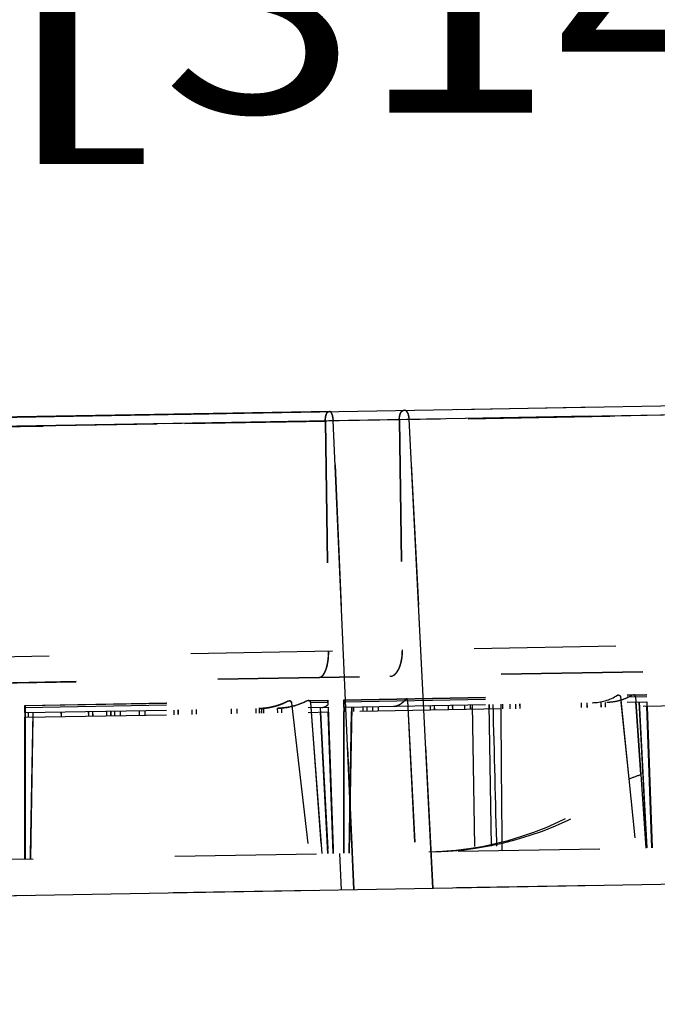
# Model space of a CAD drawing. Units: inches. Extents: x 0 to 17, y 0 to 11.
# Drawn here: x 12.5 to 13, y 8.5 to 9.2 of the extents above; entities that cross this region are included whole.
import ezdxf
from ezdxf.enums import TextEntityAlignment as Align

# ---------------------------------------------------------------- set-up
doc = ezdxf.new("R2010")
doc.units = ezdxf.units.IN
doc.header["$LTSCALE"] = 0.935
doc.header["$MEASUREMENT"] = 0
doc.linetypes.add('HIDDEN', pattern=[0.2, 0.1, -0.1])
doc.layers.get('0').update_dxf_attribs({"linetype": 'CONTINUOUS'})
doc.layers.add('02___PRT_ALL_AXES', color=7, linetype='CONTINUOUS')
doc.layers.add('DEFAULT_2', color=8, linetype='HIDDEN')
doc.styles.get("Standard").update_dxf_attribs({"font": 'bluprnt.ttf'})
doc.dimstyles.new('DIMSTYLE_1', dxfattribs={"dimtxt": 0.15625, "dimasz": 0.1875, "dimexe": 0.125, "dimexo": 0.0625, "dimgap": 0.078125, "dimtad": 0, "dimtih": 1, "dimtoh": 1, "dimlfac": 6.666667, "dimzin": 4, "dimdsep": 46, "dimtxsty": 'Standard', "dimblk": 'CLOSED', "dimblk1": 'CLOSED', "dimblk2": 'CLOSED', "dimcen": 0.09, "dimadec": 3, "dimazin": 1, "dimtfac": 1, "dimtdec": 3, "dimtofl": 0, "dimtmove": 0, "dimatfit": 3, "dimldrblk": 'CLOSED', "dimfxl": 0, "dimtolj": 1, "dimtzin": 4, "dimarcsym": 0})

# ---------------------------------------------------------------- blocks, each defined once
blk = doc.blocks.new('_CLOSED')
at = {"color": 0, "linetype": 'ByBlock'}
for p, q in [((0, 0), (-1, 0.1667)), ((-1, 0.1667), (-1, -0.1667)), ((-1, -0.1667), (0, 0)), ((-1, 0), (0, 0))]:
    blk.add_line(p, q, dxfattribs=at)
blk = doc.blocks.new('*D14')
at = {"color": 7, "linetype": 'Continuous'}
for p, q in [((13.91372, 8.91341), (14.7645, 8.91341)), ((14.6395, 8.91341), (14.6395, 8.08285)), ((14.6395, 6.72951), (14.6395, 7.53598)), ((12.13706, 6.72951), (14.7645, 6.72951))]:
    blk.add_line(p, q, dxfattribs=at)
at = {"color": 7, "linetype": 'Continuous', "xscale": 0.1875, "yscale": 0.1875, "zscale": 0.1875}
for p, rotation in [((14.6395, 8.91341), 90), ((14.6395, 6.72951), 270)]:
    blk.add_blockref('_CLOSED', p, dxfattribs=dict(at, rotation=rotation))
at = {"color": 7, "linetype": 'Continuous'}
for s, p, p2 in [('14.56', (14.202, 7.84848), (14.827, 7.84848)), ('[', (14.202, 7.6141), (14.327, 7.6141)), (']', (14.952, 7.6141), (15.077, 7.6141)), ('369,8', (14.327, 7.6141), (14.952, 7.6141))]:
    blk.add_text(s, height=0.15625, dxfattribs=at).set_placement(p, p2, align=Align.FIT)
blk = doc.blocks.new('*D16')
at = {"color": 7, "linetype": 'Continuous'}
for p, q in [((12.03099, 8.60658), (12.03099, 9.54302)), ((13.887, 8.63898), (13.887, 9.54302)), ((12.03099, 9.41802), (12.44337, 9.41802)), ((13.887, 9.41802), (13.47462, 9.41802))]:
    blk.add_line(p, q, dxfattribs=at)
at = {"color": 7, "linetype": 'Continuous', "xscale": 0.1875, "yscale": 0.1875, "zscale": 0.1875, "rotation": 180}
blk.add_blockref('_CLOSED', (12.03099, 9.41802), dxfattribs=at)
at = {"color": 7, "linetype": 'Continuous', "xscale": 0.1875, "yscale": 0.1875, "zscale": 0.1875}
blk.add_blockref('_CLOSED', (13.887, 9.41802), dxfattribs=at)
at = {"color": 7, "linetype": 'Continuous'}
for s, p, p2 in [('12.37', (12.5215, 9.33989), (13.1465, 9.33989)), ('[', (12.5215, 9.10552), (12.6465, 9.10552)), (']', (13.2715, 9.10552), (13.3965, 9.10552)), ('314,3', (12.6465, 9.10552), (13.2715, 9.10552))]:
    blk.add_text(s, height=0.15625, dxfattribs=at).set_placement(p, p2, align=Align.FIT)
blk = doc.blocks.new('*D17')
at = {"color": 7, "linetype": 'Continuous'}
for p, q in [((11.59731, 8.64826), (11.59731, 10.3117)), ((13.887, 8.63898), (13.887, 10.3117)), ((11.59731, 10.1867), (12.22653, 10.1867)), ((13.887, 10.1867), (13.25778, 10.1867))]:
    blk.add_line(p, q, dxfattribs=at)
at = {"color": 7, "linetype": 'Continuous', "xscale": 0.1875, "yscale": 0.1875, "zscale": 0.1875, "rotation": 180}
blk.add_blockref('_CLOSED', (11.59731, 10.1867), dxfattribs=at)
at = {"color": 7, "linetype": 'Continuous', "xscale": 0.1875, "yscale": 0.1875, "zscale": 0.1875}
blk.add_blockref('_CLOSED', (13.887, 10.1867), dxfattribs=at)
at = {"color": 7, "linetype": 'Continuous'}
for s, p, p2 in [('15.26', (12.30466, 10.10858), (12.92966, 10.10858)), ('[', (12.30466, 9.8742), (12.42966, 9.8742)), (']', (13.05466, 9.8742), (13.17966, 9.8742)), ('387,7', (12.42966, 9.8742), (13.05466, 9.8742))]:
    blk.add_text(s, height=0.15625, dxfattribs=at).set_placement(p, p2, align=Align.FIT)

msp = doc.modelspace()

# ---------------------------------------------------------------- linework, layer by layer
at = {"color": 7, "linetype": 'Continuous'}
for p in [(12.31618, 8.88691), (12.76612, 8.89447)]:
    msp.add_line(p, (12.76611, 8.89477), dxfattribs=at)
at = {"layer": '02___PRT_ALL_AXES', "color": 7, "linetype": 'Continuous'}
for p, q in [((12.05499, 8.88205), (13.85122, 8.91341)), ((12.03099, 8.54408), (13.06496, 8.56213))]:
    msp.add_line(p, q, dxfattribs=at)
at = {"layer": '02___PRT_ALL_AXES', "color": 9, "linetype": 'Continuous'}
for p, q in [((12.04837, 8.87566), (13.85806, 8.90725)), ((12.83807, 8.55817), (12.82134, 8.88915)), ((12.78233, 8.5572), (12.76776, 8.88821))]:
    msp.add_line(p, q, dxfattribs=at)
at = {"layer": '02___PRT_ALL_AXES', "color": 8, "linetype": 'HIDDEN'}
for p, q in [((12.06312, 8.8755), (13.84337, 8.90658)), ((12.81438, 8.88862), (12.81654, 8.72641)), ((12.76216, 8.88771), (12.76446, 8.7255)), ((12.06737, 8.71333), (13.84478, 8.74436)), ((12.77518, 8.69105), (12.98887, 8.69478)), ((12.55021, 8.68712), (12.73659, 8.69038)), ((12.74998, 8.69061), (12.7639, 8.69085)), ((12.81942, 8.69182), (12.81907, 8.69162)), ((12.82015, 8.69044), (12.82684, 8.55797))]:
    msp.add_line(p, q, dxfattribs=at)
for points, knots in [([(12.81438, 8.88862), (12.81437, 8.88905), (12.8144, 8.88991), (12.81456, 8.89116), (12.81483, 8.89232), (12.8152, 8.89334), (12.81566, 8.89419), (12.81619, 8.89483), (12.81671, 8.89519), (12.81714, 8.89533), (12.81735, 8.89536), (12.81745, 8.89536)], [0, 0, 0, 0, 0.163943, 0.32286, 0.472291, 0.60845, 0.728677, 0.832076, 0.92048, 0.960871, 1, 1, 1, 1]), ([(12.76216, 8.88771), (12.76216, 8.88814), (12.76217, 8.889), (12.7623, 8.89025), (12.76251, 8.8914), (12.7628, 8.89241), (12.76316, 8.89325), (12.76353, 8.89382), (12.76386, 8.89414), (12.7641, 8.89431), (12.76435, 8.89441), (12.76452, 8.89444), (12.76461, 8.89444)], [0, 0, 0, 0, 0.171757, 0.337697, 0.4926, 0.631906, 0.752158, 0.85168, 0.894039, 0.932118, 0.966952, 1, 1, 1, 1]), ([(12.81038, 8.68656), (12.81077, 8.68656), (12.81154, 8.68663), (12.81309, 8.68698), (12.81501, 8.68784), (12.81717, 8.68947), (12.81845, 8.69085), (12.81907, 8.69162)], [0, 0, 0, 0, 0.110756, 0.223109, 0.457955, 0.714826, 1, 1, 1, 1]), ([(12.82015, 8.69044), (12.82014, 8.69062), (12.82009, 8.69096), (12.81996, 8.69135), (12.81981, 8.69159), (12.81969, 8.69172), (12.81956, 8.69181), (12.81946, 8.69182), (12.81942, 8.69182)], [0, 0, 0, 0, 0.32413, 0.608014, 0.727641, 0.830906, 0.919832, 1, 1, 1, 1])]:
    msp.add_open_spline(points, degree=3, knots=knots, dxfattribs=at)
at = {"layer": '02___PRT_ALL_AXES', "color": 9, "linetype": 'Continuous'}
for points, knots in [([(12.82134, 8.88915), (12.82132, 8.88957), (12.82125, 8.89038), (12.82102, 8.89156), (12.82071, 8.89263), (12.8203, 8.89357), (12.81982, 8.89434), (12.81928, 8.89493), (12.81877, 8.89524), (12.81836, 8.89536), (12.81815, 8.89537), (12.81805, 8.89537)], [0, 0, 0, 0, 0.165104, 0.324074, 0.472871, 0.608134, 0.727613, 0.830749, 0.919561, 0.960374, 1, 1, 1, 1]), ([(12.76776, 8.88821), (12.76774, 8.88863), (12.76767, 8.88945), (12.76749, 8.89062), (12.76723, 8.89169), (12.7669, 8.89263), (12.76652, 8.8934), (12.76614, 8.89391), (12.76582, 8.8942), (12.76558, 8.89434), (12.76534, 8.89443), (12.76517, 8.89445), (12.76509, 8.89445)], [0, 0, 0, 0, 0.173325, 0.339526, 0.493836, 0.632156, 0.751482, 0.850529, 0.892916, 0.931218, 0.966451, 1, 1, 1, 1])]:
    msp.add_open_spline(points, degree=3, knots=knots, dxfattribs=at)
at = {"layer": 'DEFAULT_2', "color": 8, "linetype": 'HIDDEN'}
for p, q in [((12.05506, 8.88205), (13.85126, 8.91341)), ((12.04845, 8.87566), (13.85811, 8.90725)), ((13.84337, 8.90658), (12.0632, 8.8755)), ((12.81638, 8.89484), (12.81745, 8.89536)), ((12.76357, 8.89367), (12.76408, 8.8942)), ((12.76408, 8.8942), (12.76463, 8.89443)), ((12.81451, 8.88862), (12.81667, 8.72641)), ((12.8382, 8.55817), (12.82147, 8.88915)), ((12.76229, 8.88771), (12.76459, 8.7255)), ((12.78247, 8.5572), (12.76789, 8.88822)), ((12.06745, 8.71333), (13.84478, 8.74436)), ((12.08643, 8.69537), (13.82636, 8.72574)), ((12.08644, 8.69507), (13.82636, 8.72544)), ((12.808, 8.70767), (12.808, 8.70797)), ((12.80813, 8.70767), (12.80813, 8.70797)), ((12.80905, 8.70779), (12.8097, 8.708)), ((12.92647, 8.70974), (12.92647, 8.71004)), ((12.95976, 8.71032), (12.95976, 8.71062)), ((12.75766, 8.70679), (12.75765, 8.70709)), ((12.75779, 8.70679), (12.75778, 8.70709)), ((12.75803, 8.70681), (12.75853, 8.70691)), ((12.75853, 8.70691), (12.75905, 8.70711)), ((12.77518, 8.69085), (12.989, 8.69459)), ((12.77531, 8.69105), (12.96902, 8.69443)), ((12.97957, 8.69462), (12.97885, 8.69441)), ((12.97957, 8.69462), (12.98899, 8.69478)), ((12.99265, 8.58652), (12.98887, 8.69478)), ((12.99277, 8.58653), (12.98899, 8.69478)), ((12.55021, 8.68693), (12.73591, 8.69017)), ((12.55021, 8.68573), (12.73843, 8.68901)), ((12.55021, 8.68712), (12.55021, 8.68573)), ((12.55021, 8.68202), (12.55021, 8.68712)), ((12.55035, 8.68713), (12.73672, 8.69038)), ((12.55035, 8.68713), (12.55035, 8.5788)), ((12.73659, 8.69038), (12.73578, 8.69017)), ((12.73591, 8.69017), (12.73672, 8.69038)), ((12.7383, 8.68901), (12.75065, 8.5823)), ((12.73843, 8.68901), (12.75079, 8.5823)), ((12.74916, 8.6904), (12.76404, 8.69066)), ((12.74916, 8.6904), (12.74998, 8.69061)), ((12.75011, 8.69061), (12.74929, 8.6904)), ((12.75011, 8.69061), (12.76403, 8.69086)), ((12.75162, 8.68924), (12.76408, 8.68946)), ((12.75162, 8.68924), (12.75952, 8.58245)), ((12.75175, 8.68925), (12.75227, 8.68224)), ((12.76395, 8.68946), (12.7639, 8.69085)), ((12.7639, 8.69085), (12.76391, 8.69066)), ((12.76391, 8.69066), (12.76401, 8.68759)), ((12.76768, 8.5826), (12.76395, 8.68946)), ((12.76781, 8.5826), (12.76403, 8.69086)), ((12.77518, 8.68966), (12.98904, 8.69339)), ((12.77518, 8.69105), (12.77518, 8.68966)), ((12.77518, 8.68594), (12.77518, 8.69105)), ((12.77518, 8.68594), (12.98917, 8.68968)), ((12.77518, 8.58273), (12.77518, 8.68966)), ((13.08647, 8.68808), (12.77521, 8.68264)), ((12.77531, 8.69105), (12.77531, 8.58273)), ((12.81954, 8.69183), (12.8192, 8.69162)), ((12.82028, 8.69044), (12.82697, 8.55798)), ((12.83607, 8.68701), (12.83614, 8.68371)), ((12.83612, 8.68701), (12.8362, 8.68371)), ((12.83904, 8.68706), (12.83908, 8.68376)), ((12.8391, 8.68706), (12.83914, 8.68376)), ((12.84885, 8.68723), (12.84892, 8.68393)), ((12.84886, 8.68723), (12.84893, 8.68393)), ((12.85182, 8.68728), (12.85186, 8.68398)), ((12.85183, 8.68728), (12.85187, 8.68398)), ((12.86038, 8.68743), (12.86045, 8.68413)), ((12.86043, 8.68743), (12.86051, 8.68413)), ((12.86444, 8.6875), (12.86448, 8.6842)), ((12.86449, 8.6875), (12.86453, 8.6842)), ((12.86583, 8.68752), (12.86763, 8.58434)), ((12.87753, 8.68773), (12.87933, 8.58454)), ((12.87782, 8.68773), (12.8779, 8.68444)), ((12.88594, 8.68788), (12.886, 8.68458)), ((12.88722, 8.6879), (12.88727, 8.6846)), ((12.89233, 8.68799), (12.89238, 8.68469)), ((12.89635, 8.68806), (12.89643, 8.68476)), ((12.8964, 8.68806), (12.89647, 8.68476)), ((12.89933, 8.68811), (12.89937, 8.68481)), ((12.89937, 8.68811), (12.89941, 8.68481)), ((12.94273, 8.68887), (12.94281, 8.68557)), ((12.94276, 8.68887), (12.94284, 8.68557)), ((12.94679, 8.68894), (12.94683, 8.68564)), ((12.94682, 8.68894), (12.94686, 8.68564)), ((12.95664, 8.68911), (12.95671, 8.68581)), ((12.95667, 8.68911), (12.95674, 8.68581)), ((12.95961, 8.68916), (12.95966, 8.68586)), ((12.95964, 8.68916), (12.95969, 8.68586)), ((12.97052, 8.69307), (12.98138, 8.58633)), ((12.97078, 8.68936), (12.97629, 8.63522)), ((12.98102, 8.69325), (12.9815, 8.68624)), ((12.98115, 8.68954), (12.98468, 8.6383)), ((12.9835, 8.68958), (12.98891, 8.58646)), ((12.98351, 8.68958), (12.98892, 8.58646)), ((12.98352, 8.68958), (12.98892, 8.58646)), ((12.98353, 8.68958), (12.98893, 8.58646)), ((12.98354, 8.68958), (12.98894, 8.58646)), ((12.98354, 8.68958), (12.98895, 8.58646)), ((12.98357, 8.68958), (12.98898, 8.58646)), ((12.98358, 8.68958), (12.98899, 8.58646)), ((12.98359, 8.68958), (12.98899, 8.58646)), ((12.9836, 8.68958), (12.989, 8.58646)), ((12.98361, 8.68958), (12.98901, 8.58646)), ((12.98361, 8.68958), (12.98902, 8.58646)), ((12.98906, 8.68968), (12.99266, 8.58652)), ((12.98906, 8.68968), (12.99267, 8.58652)), ((12.98907, 8.68968), (12.99267, 8.58652)), ((12.98908, 8.68968), (12.99268, 8.58652)), ((12.98909, 8.68968), (12.99269, 8.58652)), ((12.98909, 8.68968), (12.9927, 8.58652)), ((12.98912, 8.68968), (12.99273, 8.58652)), ((12.98913, 8.68968), (12.99274, 8.58652)), ((12.98914, 8.68968), (12.99274, 8.58652)), ((12.98915, 8.68968), (12.99275, 8.58652)), ((12.98916, 8.68968), (12.99276, 8.58652)), ((12.98916, 8.68968), (12.99277, 8.58652)), ((12.55021, 8.68202), (12.76421, 8.68575)), ((12.55021, 8.5788), (12.55021, 8.68573)), ((12.55022, 8.67872), (12.76429, 8.68245)), ((12.55022, 8.68202), (12.55022, 8.5788)), ((12.55024, 8.68202), (12.55024, 8.5788)), ((12.55025, 8.68202), (12.55025, 8.5788)), ((12.55026, 8.68202), (12.55026, 8.5788)), ((12.55026, 8.68202), (12.55026, 8.5788)), ((12.55027, 8.68202), (12.55027, 8.5788)), ((12.55028, 8.68202), (12.55028, 8.5788)), ((12.55029, 8.68202), (12.55029, 8.5788)), ((12.55029, 8.68202), (12.55029, 8.5788)), ((12.5503, 8.68202), (12.5503, 8.5788)), ((12.55031, 8.68202), (12.55031, 8.5788)), ((12.55032, 8.68202), (12.55032, 8.5788)), ((12.55033, 8.5788), (12.55034, 8.68202)), ((12.55034, 8.68202), (12.55034, 8.5788)), ((12.55248, 8.68206), (12.55251, 8.67876)), ((12.55255, 8.68206), (12.55259, 8.67876)), ((12.55577, 8.68211), (12.55397, 8.57887)), ((12.5558, 8.68211), (12.554, 8.57887)), ((12.55581, 8.68211), (12.55401, 8.57887)), ((12.55581, 8.68211), (12.55401, 8.57887)), ((12.55582, 8.68211), (12.55402, 8.57887)), ((12.55583, 8.68211), (12.55403, 8.57887)), ((12.55584, 8.68211), (12.55404, 8.57887)), ((12.55584, 8.68211), (12.55404, 8.57887)), ((12.55585, 8.68211), (12.55405, 8.57887)), ((12.55586, 8.68211), (12.55406, 8.57887)), ((12.55589, 8.68211), (12.55409, 8.57887)), ((12.57567, 8.68246), (12.57573, 8.67916)), ((12.57579, 8.68246), (12.57584, 8.67916)), ((12.59492, 8.6828), (12.595, 8.6795)), ((12.59503, 8.6828), (12.59511, 8.6795)), ((12.5979, 8.68285), (12.59794, 8.67955)), ((12.59801, 8.68285), (12.59805, 8.67955)), ((12.6077, 8.68302), (12.60778, 8.67972)), ((12.60777, 8.68302), (12.60784, 8.67972)), ((12.61068, 8.68307), (12.61072, 8.67977)), ((12.61074, 8.68307), (12.61078, 8.67977)), ((12.61332, 8.68312), (12.6134, 8.67982)), ((12.61342, 8.68312), (12.6135, 8.67982)), ((12.61738, 8.68319), (12.61742, 8.67989)), ((12.61749, 8.68319), (12.61752, 8.67989)), ((12.63077, 8.68342), (12.63085, 8.68012)), ((12.63083, 8.68342), (12.6309, 8.68012)), ((12.63483, 8.68349), (12.63487, 8.68019)), ((12.63489, 8.68349), (12.63493, 8.68019)), ((12.65521, 8.68385), (12.65528, 8.68055)), ((12.65531, 8.68385), (12.65538, 8.68055)), ((12.65818, 8.6839), (12.65823, 8.6806)), ((12.65828, 8.6839), (12.65832, 8.6806)), ((12.66799, 8.68407), (12.66806, 8.68077)), ((12.66804, 8.68407), (12.66811, 8.68077)), ((12.67096, 8.68412), (12.67101, 8.68082)), ((12.67101, 8.68412), (12.67106, 8.68082)), ((12.69567, 8.68455), (12.69575, 8.68126)), ((12.69576, 8.68456), (12.69584, 8.68126)), ((12.69973, 8.68463), (12.69977, 8.68133)), ((12.69982, 8.68463), (12.69986, 8.68133)), ((12.71312, 8.68486), (12.7132, 8.68156)), ((12.71316, 8.68486), (12.71324, 8.68156)), ((12.7155, 8.6849), (12.71557, 8.6816)), ((12.71558, 8.6849), (12.71565, 8.6816)), ((12.71718, 8.68493), (12.71722, 8.68163)), ((12.71722, 8.68493), (12.71726, 8.68163)), ((12.71847, 8.68495), (12.71851, 8.68165)), ((12.71855, 8.68495), (12.7186, 8.68165)), ((12.72827, 8.68512), (12.72835, 8.68182)), ((12.72831, 8.68512), (12.72839, 8.68183)), ((12.73125, 8.68518), (12.73129, 8.68188)), ((12.73129, 8.68518), (12.73133, 8.68188)), ((12.75227, 8.68224), (12.75965, 8.58246)), ((12.76394, 8.58253), (12.75854, 8.68565)), ((12.75854, 8.68565), (12.76395, 8.58253)), ((12.75855, 8.68565), (12.76395, 8.58253)), ((12.75858, 8.68565), (12.76398, 8.58253)), ((12.75859, 8.68565), (12.76399, 8.58253)), ((12.7586, 8.68565), (12.764, 8.58253)), ((12.7586, 8.68565), (12.76401, 8.58253)), ((12.75864, 8.68565), (12.76404, 8.58253)), ((12.75864, 8.68565), (12.76405, 8.58253)), ((12.75865, 8.68565), (12.76405, 8.58253)), ((12.75873, 8.68236), (12.76396, 8.58253)), ((12.75874, 8.68236), (12.76397, 8.58253)), ((12.75875, 8.68236), (12.76398, 8.58253)), ((12.75879, 8.68236), (12.76402, 8.58253)), ((12.75879, 8.68236), (12.76402, 8.58253)), ((12.7588, 8.68236), (12.76403, 8.58253)), ((12.76409, 8.68575), (12.76769, 8.5826)), ((12.76409, 8.68575), (12.7677, 8.5826)), ((12.7641, 8.68575), (12.7677, 8.5826)), ((12.76411, 8.68575), (12.76771, 8.5826)), ((12.76413, 8.68575), (12.76773, 8.5826)), ((12.76414, 8.68575), (12.76774, 8.5826)), ((12.76415, 8.68575), (12.76775, 8.5826)), ((12.76416, 8.68575), (12.76776, 8.5826)), ((12.76418, 8.68575), (12.76778, 8.5826)), ((12.76419, 8.68575), (12.76779, 8.5826)), ((12.76419, 8.68575), (12.7678, 8.5826)), ((12.7642, 8.68575), (12.7678, 8.5826)), ((12.76423, 8.68245), (12.76772, 8.5826)), ((12.76428, 8.68245), (12.76777, 8.5826)), ((12.76429, 8.68245), (12.76777, 8.5826)), ((12.77519, 8.68594), (12.77519, 8.58273)), ((12.77519, 8.68594), (12.77519, 8.58273)), ((12.7752, 8.68594), (12.7752, 8.58273)), ((12.77521, 8.68594), (12.77521, 8.58273)), ((12.77522, 8.68264), (12.77522, 8.58273)), ((12.77523, 8.68594), (12.77523, 8.58273)), ((12.77523, 8.68264), (12.77523, 8.58273)), ((12.77524, 8.68594), (12.77524, 8.58273)), ((12.77525, 8.68594), (12.77525, 8.58273)), ((12.77526, 8.68594), (12.77526, 8.58273)), ((12.77526, 8.68264), (12.77526, 8.58273)), ((12.77527, 8.68264), (12.77527, 8.58273)), ((12.77528, 8.68594), (12.77528, 8.58273)), ((12.77529, 8.68594), (12.77529, 8.58273)), ((12.7753, 8.68594), (12.7753, 8.58273)), ((12.7753, 8.68594), (12.7753, 8.58273)), ((12.77578, 8.68595), (12.77585, 8.68265)), ((12.77585, 8.68595), (12.77593, 8.68266)), ((12.77894, 8.58279), (12.78074, 8.68604)), ((12.78074, 8.68604), (12.77894, 8.58279)), ((12.78075, 8.68604), (12.77895, 8.58279)), ((12.78076, 8.68604), (12.77896, 8.58279)), ((12.78071, 8.68274), (12.77897, 8.58279)), ((12.78072, 8.68274), (12.77897, 8.58279)), ((12.78078, 8.68604), (12.77898, 8.58279)), ((12.78079, 8.68604), (12.77899, 8.58279)), ((12.7808, 8.68604), (12.779, 8.58279)), ((12.78081, 8.68604), (12.77901, 8.58279)), ((12.78076, 8.68274), (12.77901, 8.58279)), ((12.78076, 8.68274), (12.77902, 8.58279)), ((12.78083, 8.68604), (12.77903, 8.58279)), ((12.78084, 8.68604), (12.77904, 8.58279)), ((12.78085, 8.68604), (12.77904, 8.58279)), ((12.78085, 8.68604), (12.77905, 8.58279)), ((12.78209, 8.68606), (12.78212, 8.68276)), ((12.78216, 8.68606), (12.78219, 8.68276)), ((12.78856, 8.68618), (12.78863, 8.68288)), ((12.78858, 8.68618), (12.78866, 8.68288)), ((12.79154, 8.68623), (12.79158, 8.68293)), ((12.79156, 8.68623), (12.7916, 8.68293)), ((12.79547, 8.6863), (12.79555, 8.683)), ((12.79549, 8.6863), (12.79557, 8.683)), ((12.79954, 8.68637), (12.79957, 8.68307)), ((12.79956, 8.68637), (12.79959, 8.68307)), ((12.9815, 8.68624), (12.9848, 8.63831)), ((12.98372, 8.68628), (12.98895, 8.58646)), ((12.98374, 8.68628), (12.98897, 8.58646)), ((12.98922, 8.68638), (12.9927, 8.58652)), ((12.98923, 8.68638), (12.99272, 8.58652)), ((12.55022, 8.67872), (12.55022, 8.5788)), ((12.55023, 8.67872), (12.55023, 8.5788)), ((12.55033, 8.67872), (12.55033, 8.5788)), ((12.55572, 8.67881), (12.55397, 8.57887)), ((12.55573, 8.67881), (12.55398, 8.57887)), ((12.55573, 8.67881), (12.55399, 8.57887)), ((12.55581, 8.67881), (12.55407, 8.57887)), ((12.55582, 8.67881), (12.55407, 8.57887)), ((12.55583, 8.67881), (12.55408, 8.57887)), ((12.9848, 8.63831), (12.98838, 8.58645)), ((12.05609, 8.57018), (13.10311, 8.58845)), ((12.77218, 8.58267), (12.77331, 8.55704)), ((12.77231, 8.58268), (12.77344, 8.55704)), ((12.05488, 8.5445), (13.06497, 8.56213))]:
    msp.add_line(p, q, dxfattribs=at)
for centre, radius, start, end in [((12.81761, 8.89385), 0.00151, 91.00597, 95.88596), ((12.76476, 8.89346), 0.00098, 91.01369, 97.53265), ((12.80806, 8.71187), 0.0042, 271.00372, 275.2047), ((12.80805, 8.71196), 0.00429, 275.21629, 283.51421), ((12.75774, 8.70951), 0.00272, 271.00703, 276.22928), ((12.94985, 8.72418), 0.03519, 270.9646, 301.63514), ((12.96905, 8.69303), 0.00141, 90.98223, 121.65463), ((12.65264, 9.5285), 0.9501, 289.91613, 290.45542)]:
    msp.add_arc(centre, radius, start, end, dxfattribs=at)
for centre, major_axis, ratio, start_param, end_param in [((13.00021, 8.37178), (-0.19326, 7.37956), 0.015116, 7.810752, 7.824742), ((13.00021, 8.37178), (-0.0644, 7.38181), 0.015116, 7.811464, 7.825006), ((12.83646, 8.88384), (0.00522, 0.3), 0.865747, -3.111408, -2.514297), ((12.82748, 8.88369), (-0.01569, 0.29964), 0.865747, 3.111408, 3.690865)]:
    msp.add_ellipse(centre, major_axis=major_axis, ratio=ratio, start_param=start_param, end_param=end_param, dxfattribs=at)
for points, knots in [([(12.82147, 8.88915), (12.82145, 8.88957), (12.82138, 8.89039), (12.82115, 8.89156), (12.82083, 8.89264), (12.82043, 8.89358), (12.81995, 8.89435), (12.81941, 8.89493), (12.8189, 8.89524), (12.81849, 8.89536), (12.81828, 8.89538), (12.81818, 8.89538)], [0, 0, 0, 0, 0.165099, 0.324065, 0.472859, 0.608121, 0.7276, 0.830738, 0.919555, 0.960371, 1, 1, 1, 1]), ([(12.76229, 8.88771), (12.76228, 8.88831), (12.76233, 8.88948), (12.76253, 8.89089), (12.76278, 8.89192), (12.76301, 8.89259), (12.76326, 8.89317), (12.76347, 8.89352), (12.76357, 8.89367)], [0, 0, 0, 0, 0.292846, 0.566949, 0.691897, 0.806461, 0.909397, 1, 1, 1, 1]), ([(12.76789, 8.88822), (12.76787, 8.88863), (12.7678, 8.88945), (12.76762, 8.89062), (12.76736, 8.8917), (12.76704, 8.89263), (12.76665, 8.8934), (12.76627, 8.89391), (12.76595, 8.8942), (12.76571, 8.89435), (12.76547, 8.89443), (12.7653, 8.89445), (12.76522, 8.89445)], [0, 0, 0, 0, 0.17332, 0.339516, 0.493823, 0.632142, 0.751467, 0.850516, 0.892905, 0.931211, 0.966447, 1, 1, 1, 1]), ([(12.81451, 8.88862), (12.8145, 8.88927), (12.81457, 8.89053), (12.81487, 8.89204), (12.81525, 8.89311), (12.81557, 8.8938), (12.81594, 8.89438), (12.81623, 8.8947), (12.81638, 8.89484)], [0, 0, 0, 0, 0.293498, 0.567323, 0.691795, 0.805829, 0.908572, 1, 1, 1, 1]), ([(12.75766, 8.70679), (12.75789, 8.70679), (12.75837, 8.70687), (12.75907, 8.70716), (12.75974, 8.70763), (12.76038, 8.70826), (12.761, 8.70906), (12.76157, 8.71001), (12.76211, 8.7111), (12.76279, 8.71281), (12.76349, 8.71524), (12.76408, 8.71843), (12.76442, 8.7219), (12.76447, 8.72429), (12.76446, 8.7255)], [0, 0, 0, 0, 0.033042, 0.067864, 0.105935, 0.148285, 0.195524, 0.247937, 0.30556, 0.368249, 0.507519, 0.662385, 0.828288, 1, 1, 1, 1]), ([(12.75905, 8.70711), (12.75948, 8.70733), (12.7601, 8.70781), (12.76081, 8.70863), (12.76134, 8.70939), (12.76184, 8.71027), (12.76249, 8.71165), (12.76319, 8.71363), (12.76383, 8.71628), (12.7643, 8.7192), (12.76456, 8.7223), (12.7646, 8.72443), (12.76459, 8.7255)], [0, 0, 0, 0, 0.073436, 0.115885, 0.16257, 0.213614, 0.268998, 0.392118, 0.53, 0.679705, 0.837683, 1, 1, 1, 1]), ([(12.808, 8.70767), (12.80829, 8.70767), (12.80888, 8.70775), (12.80974, 8.70804), (12.81058, 8.7085), (12.8117, 8.70939), (12.81299, 8.71094), (12.81426, 8.71329), (12.81529, 8.71612), (12.81604, 8.71933), (12.81648, 8.7228), (12.81656, 8.72519), (12.81654, 8.72641)], [0, 0, 0, 0, 0.039121, 0.079497, 0.122226, 0.16816, 0.271529, 0.391723, 0.527843, 0.677232, 0.836106, 1, 1, 1, 1]), ([(12.8097, 8.708), (12.81023, 8.70821), (12.81099, 8.70868), (12.81189, 8.70951), (12.81281, 8.71057), (12.81385, 8.71221), (12.81487, 8.71452), (12.81569, 8.71717), (12.81628, 8.7201), (12.81663, 8.72321), (12.81669, 8.72533), (12.81667, 8.72641)], [0, 0, 0, 0, 0.082731, 0.128507, 0.177643, 0.286468, 0.409325, 0.544782, 0.690456, 0.843331, 1, 1, 1, 1]), ([(12.97885, 8.69441), (12.97748, 8.69358), (12.97465, 8.69211), (12.97017, 8.69048), (12.96556, 8.68947), (12.96244, 8.68921), (12.96088, 8.68918)], [0, 0, 0, 0, 0.253983, 0.504677, 0.753012, 1, 1, 1, 1]), ([(12.96902, 8.69443), (12.9692, 8.69444), (12.96955, 8.69438), (12.97003, 8.69409), (12.97039, 8.69364), (12.9705, 8.69326), (12.97052, 8.69307)], [0, 0, 0, 0, 0.23504, 0.478007, 0.733491, 1, 1, 1, 1]), ([(12.98102, 8.69325), (12.981, 8.69344), (12.9809, 8.69382), (12.98056, 8.69428), (12.98009, 8.69456), (12.97974, 8.69462), (12.97957, 8.69462)], [0, 0, 0, 0, 0.267017, 0.522056, 0.764493, 1, 1, 1, 1]), ([(12.73578, 8.69017), (12.7342, 8.68931), (12.73094, 8.68781), (12.72585, 8.68619), (12.72062, 8.68519), (12.71709, 8.68493), (12.71533, 8.6849)], [0, 0, 0, 0, 0.252622, 0.502889, 0.751727, 1, 1, 1, 1]), ([(12.71546, 8.6849), (12.71722, 8.68493), (12.72075, 8.68519), (12.72598, 8.68619), (12.73108, 8.68782), (12.73433, 8.68932), (12.73591, 8.69017)], [0, 0, 0, 0, 0.248274, 0.497113, 0.747379, 1, 1, 1, 1]), ([(12.72863, 8.68513), (12.73216, 8.68519), (12.73928, 8.68614), (12.746, 8.68871), (12.74916, 8.6904)], [0, 0, 0, 0, 0.496261, 1, 1, 1, 1]), ([(12.74929, 8.6904), (12.74613, 8.68872), (12.73941, 8.68614), (12.73229, 8.68519), (12.72876, 8.68513)], [0, 0, 0, 0, 0.503739, 1, 1, 1, 1]), ([(12.7383, 8.68901), (12.73828, 8.68922), (12.73813, 8.68963), (12.7377, 8.69007), (12.73716, 8.69033), (12.73678, 8.69038), (12.73659, 8.69038)], [0, 0, 0, 0, 0.266644, 0.52061, 0.763305, 1, 1, 1, 1]), ([(12.73672, 8.69038), (12.73691, 8.69038), (12.73729, 8.69033), (12.73783, 8.69007), (12.73826, 8.68963), (12.73841, 8.68922), (12.73843, 8.68901)], [0, 0, 0, 0, 0.236699, 0.479397, 0.733362, 1, 1, 1, 1]), ([(12.74998, 8.69061), (12.75016, 8.69061), (12.75054, 8.69056), (12.75106, 8.69031), (12.75141, 8.68993), (12.75157, 8.68956), (12.75162, 8.68935), (12.75162, 8.68924)], [0, 0, 0, 0, 0.236757, 0.478572, 0.731599, 0.864319, 1, 1, 1, 1]), ([(12.75175, 8.68925), (12.75175, 8.68935), (12.75171, 8.68956), (12.75154, 8.68994), (12.7512, 8.69031), (12.75067, 8.69057), (12.75029, 8.69062), (12.75011, 8.69061)], [0, 0, 0, 0, 0.135677, 0.268393, 0.521421, 0.763239, 1, 1, 1, 1]), ([(12.75964, 8.68567), (12.76002, 8.68568), (12.76078, 8.68577), (12.7619, 8.68615), (12.763, 8.68676), (12.76368, 8.68729), (12.76401, 8.68759)], [0, 0, 0, 0, 0.230891, 0.469968, 0.724447, 1, 1, 1, 1]), ([(12.75977, 8.68567), (12.76015, 8.68568), (12.76091, 8.68577), (12.76203, 8.68615), (12.76313, 8.68676), (12.76381, 8.68729), (12.76414, 8.68759)], [0, 0, 0, 0, 0.230896, 0.469977, 0.724454, 1, 1, 1, 1]), ([(12.81051, 8.68656), (12.81089, 8.68657), (12.81167, 8.68663), (12.81321, 8.68698), (12.81514, 8.68784), (12.8173, 8.68947), (12.81858, 8.69085), (12.8192, 8.69162)], [0, 0, 0, 0, 0.110759, 0.223116, 0.457964, 0.714834, 1, 1, 1, 1]), ([(12.82028, 8.69044), (12.82027, 8.69062), (12.82022, 8.69096), (12.82009, 8.69135), (12.81994, 8.6916), (12.81982, 8.69173), (12.81969, 8.69181), (12.81959, 8.69183), (12.81954, 8.69183)], [0, 0, 0, 0, 0.324121, 0.608, 0.727628, 0.830895, 0.919826, 1, 1, 1, 1])]:
    msp.add_open_spline(points, degree=3, knots=knots, dxfattribs=at)

# ---------------------------------------------------------------- dimensions: what is measured, and where the dimension line sits
at = {"color": 7, "linetype": 'Continuous'}
for base, p1, picture, middle in [((13.887, 10.1867), (11.59731, 8.58576), '*D17', (12.74216, 10.06952)), ((13.887, 9.41802), (12.03099, 8.54408), '*D16', (12.959, 9.30083))]:
    dim = msp.add_linear_dim(base=base, p1=p1, p2=(13.887, 8.57648), text='<>\\P[]', dimstyle='DIMSTYLE_1', dxfattribs=at)
    dim.commit()
    dim.dimension.update_dxf_attribs({"geometry": picture, "text_midpoint": middle, "dimtype": 160})
dim = msp.add_linear_dim(base=(14.6395, 8.91341), p1=(12.07456, 6.72951), p2=(13.85122, 8.91341), angle=90, text='<>\\P[]', dimstyle='DIMSTYLE_1', dxfattribs=at)
dim.commit()
dim.dimension.update_dxf_attribs({"geometry": '*D14', "text_midpoint": (14.6395, 7.80941), "dimtype": 160})

doc.saveas('drawing.dxf')
